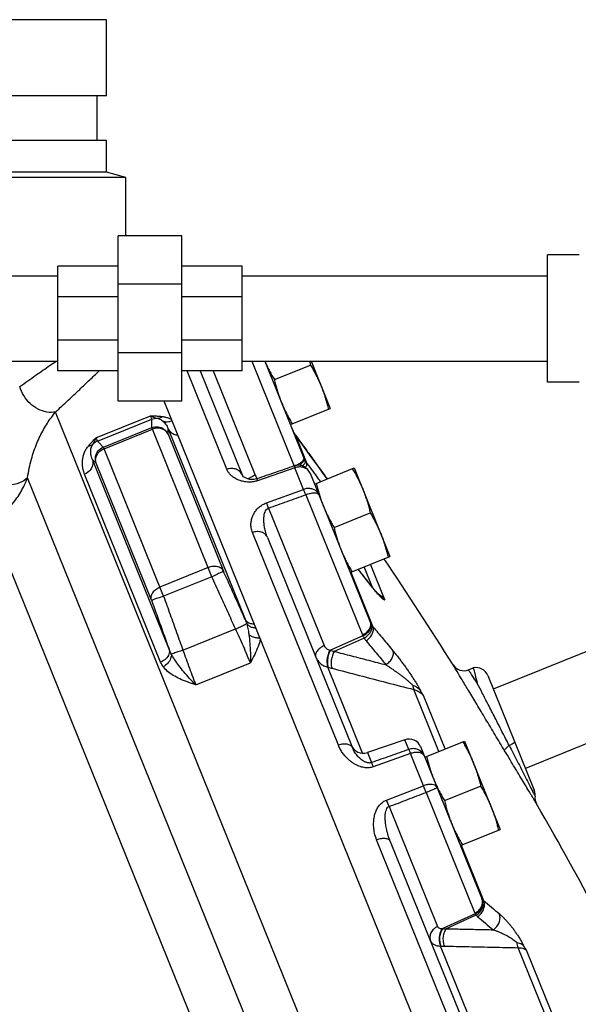
# Model space of a CAD drawing. Units: inches. Extents: x 0 to 37, y -3.2 to 28.5.
# Drawn here: x 13.8 to 15.1, y 10.7 to 13.2 of the extents above; entities that cross this region are included whole.
import ezdxf

# ---------------------------------------------------------------- set-up
doc = ezdxf.new("R2010")
doc.units = ezdxf.units.IN
doc.header["$LTSCALE"] = 1.87
doc.header["$MEASUREMENT"] = 0
doc.layers.get('0').update_dxf_attribs({"linetype": 'CONTINUOUS'})
doc.layers.add('02___PRT_ALL_AXES', color=7, linetype='CONTINUOUS')
doc.layers.add('MACHINE', color=7, linetype='CONTINUOUS')

msp = doc.modelspace()

# ---------------------------------------------------------------- linework, layer by layer
at = {"color": 7, "linetype": 'Continuous'}
for p, q in [((14.0208, 12.6197), (14.0208, 12.7634)), ((14.0024, 12.2135), (14.0024, 12.6197)), ((14.1586, 12.6197), (14.0024, 12.6197)), ((14.1586, 12.2135), (14.1586, 12.6197)), ((15.0571, 12.2603), (15.0571, 12.5728)), ((15.1352, 12.5728), (15.0571, 12.5728)), ((13.8539, 12.2877), (13.8539, 12.5455)), ((14.0024, 12.5455), (13.8539, 12.5455)), ((14.3071, 12.5455), (14.1586, 12.5455)), ((14.3071, 12.2877), (14.3071, 12.5455)), ((13.2289, 12.5216), (13.8539, 12.5216)), ((14.3071, 12.5216), (15.0571, 12.5216)), ((14.1586, 12.5007), (14.0024, 12.5007)), ((14.0024, 12.47), (13.8539, 12.47)), ((14.3071, 12.47), (14.1586, 12.47)), ((14.0024, 12.3632), (13.8539, 12.3632)), ((14.3071, 12.3632), (14.1586, 12.3632)), ((14.1586, 12.3324), (14.0024, 12.3324)), ((13.2289, 12.3116), (13.8539, 12.3116)), ((14.3071, 12.3116), (15.0571, 12.3116)), ((14.3306, 12.3116), (14.4349, 12.0534)), ((14.3625, 12.3116), (14.4589, 12.0731)), ((14.0024, 12.2877), (13.8539, 12.2877)), ((14.3071, 12.2877), (14.1586, 12.2877)), ((14.2695, 12.0457), (14.1717, 12.2877)), ((14.2037, 12.2877), (14.307, 12.0319)), ((14.2356, 12.2877), (14.3392, 12.0313)), ((15.1352, 12.2603), (15.0571, 12.2603)), ((14.1586, 12.2135), (14.0024, 12.2135)), ((15.9141, 7.0735), (13.8483, 12.1866)), ((13.9477, 12.1233), (14.0818, 12.1775)), ((13.9515, 12.1152), (14.0847, 12.169)), ((13.9659, 12.1002), (14.0848, 12.1482)), ((13.9675, 12.0964), (14.0863, 12.1444)), ((14.2328, 11.7817), (14.0848, 12.1482)), ((14.1249, 12.1323), (14.2609, 11.7956)), ((14.125, 12.1456), (14.3144, 11.677)), ((14.4341, 12.1359), (14.434, 12.136)), ((14.438, 12.1299), (14.4379, 12.1299)), ((14.438, 12.1299), (14.4661, 12.0603)), ((14.114, 11.7337), (13.9659, 12.1002)), ((14.1275, 11.6035), (13.9389, 12.0702)), ((14.0842, 11.7242), (13.9481, 12.0609)), ((14.4954, 12.0507), (14.4784, 12.0743)), ((14.1066, 11.5719), (13.9199, 12.0338)), ((14.4365, 12.0494), (14.3446, 12.0178)), ((14.4579, 11.9965), (14.4365, 12.0494)), ((14.4738, 12.0361), (14.6223, 11.6686)), ((14.4738, 12.0361), (14.4738, 12.0361)), ((14.4954, 12.0506), (14.4954, 12.0507)), ((15.7816, 7.0705), (13.7798, 12.0251)), ((14.3428, 12.0224), (14.3416, 12.022)), ((14.3667, 11.9632), (14.4579, 11.9965)), ((14.4632, 11.9834), (14.6023, 11.639)), ((14.3719, 11.9503), (14.5084, 11.6124)), ((15.649, 7.0675), (13.6905, 11.9152)), ((14.5435, 11.3674), (14.3323, 11.8903)), ((14.3691, 11.8782), (14.578, 11.3612)), ((14.6577, 11.7249), (14.6223, 11.8125)), ((14.2237, 11.8043), (14.1049, 11.7563)), ((14.5741, 11.793), (14.6284, 11.6586)), ((14.601, 11.7887), (14.5921, 11.8003)), ((14.6065, 11.7815), (14.601, 11.7887)), ((14.6019, 11.7871), (14.601, 11.7887)), ((14.6274, 11.755), (14.6067, 11.8062)), ((14.2328, 11.7817), (14.114, 11.7337)), ((14.6124, 11.7739), (14.6065, 11.7815)), ((14.6361, 11.7448), (14.6322, 11.7492)), ((14.6393, 11.7411), (14.6361, 11.7448)), ((14.6435, 11.7366), (14.6434, 11.7366)), ((14.6441, 11.7361), (14.6442, 11.736)), ((14.1615, 11.6011), (14.2907, 11.6533)), ((14.6034, 11.6365), (14.5238, 11.6011)), ((14.6065, 11.6308), (14.5331, 11.5983)), ((15.156, 11.599), (14.9242, 11.5053)), ((14.1932, 11.5157), (14.3273, 11.5699)), ((14.6031, 11.3479), (14.5177, 11.5592)), ((14.5177, 11.5592), (14.5187, 11.559)), ((14.8634, 11.5529), (14.8749, 11.5576)), ((14.9107, 11.5388), (15.0245, 11.2572)), ((14.7902, 11.352), (14.7287, 11.5044)), ((14.8058, 11.3583), (14.7527, 11.4896)), ((15.2347, 11.4043), (15.0029, 11.3106)), ((14.7065, 11.3811), (14.6146, 11.3495)), ((14.7162, 11.3572), (14.7065, 11.3811)), ((14.8959, 10.9914), (14.7457, 11.3633)), ((14.6146, 11.3495), (14.6247, 11.3247)), ((14.7204, 11.3469), (14.6288, 11.3144)), ((14.7523, 11.2678), (14.7204, 11.3469)), ((14.7545, 11.3414), (14.7545, 11.3414)), ((14.6618, 11.2328), (14.7523, 11.2678)), ((14.7588, 11.2517), (14.8788, 10.9547)), ((14.6683, 11.2168), (14.7874, 10.922)), ((14.9135, 10.4517), (14.6375, 11.1348)), ((14.6709, 11.1312), (14.9438, 10.4557)), ((14.8454, 11.1215), (14.9003, 10.9857)), ((14.8795, 10.9532), (14.8003, 10.9168)), ((14.8816, 10.9499), (14.8086, 10.9164)), ((14.7946, 10.8739), (14.7955, 10.8738)), ((14.9464, 10.4982), (14.7946, 10.8739)), ((15.1308, 10.5091), (14.985, 10.8699)), ((15.15, 10.5063), (15.0055, 10.8638))]:
    msp.add_line(p, q, dxfattribs=at)
for points in [[(14.4379, 12.1299), (14.4346, 12.135), (14.434, 12.136)], [(14.4784, 12.0743), (14.4544, 12.1073), (14.4379, 12.1299)], [(14.3258, 12.0211), (14.321, 12.0222), (14.3169, 12.0238), (14.3134, 12.0256), (14.3106, 12.0276), (14.3087, 12.0294), (14.3075, 12.0309), (14.307, 12.0319)], [(14.5158, 12.0223), (14.5047, 12.0377), (14.4954, 12.0507)], [(14.3416, 12.022), (14.3359, 12.0208), (14.3306, 12.0206), (14.3258, 12.0211)], [(14.6231, 11.7603), (14.6179, 11.7668), (14.6124, 11.7739)], [(14.6322, 11.7492), (14.6279, 11.7544), (14.6231, 11.7603)], [(14.6442, 11.736), (14.6437, 11.7365), (14.6419, 11.7383), (14.6393, 11.7411)]]:
    msp.add_lwpolyline(points, dxfattribs=at)
for centre, radius, start, end in [((6.3575, 6.2457), 10, 32.13758, 33.92184), ((14.8517, 11.5819), 0.0312, 212.1376, 292), ((14.8817, 11.5271), 0.0312, 22.0003, 102.5106), ((14.7167, 11.3516), 0.0312, 22, 109), ((14.6045, 11.3791), 0.0312, 202, 289), ((15.0577, 11.239), 0.0312, 174.099, 209.8531), ((6.3575, 6.2457), 10, 25.9423, 29.85302)]:
    msp.add_arc(centre, radius, start, end, dxfattribs=at)
for points, start_tangent, end_tangent in [([(13.7603, 12.2491), (13.7998, 12.277), (13.8351, 12.3014), (13.8502, 12.3116)], (0.812998, 0.582266), (0.828053, 0.56065)), ([(13.8483, 12.1866), (13.8271, 12.1864), (13.8055, 12.1937), (13.7859, 12.2076), (13.7703, 12.2268), (13.7603, 12.2491)], (-0.981706, -0.190402), (-0.2784, 0.960465)), ([(13.7798, 12.0251), (13.7839, 12.0486), (13.7892, 12.0704), (13.7954, 12.0907), (13.8026, 12.1097), (13.8105, 12.1274), (13.8191, 12.1438), (13.8283, 12.1591), (13.8381, 12.1734), (13.8483, 12.1866)], (0.142078, 0.989856), (0.637258, 0.770651)), ([(14.0847, 12.169), (14.084, 12.1717), (14.0818, 12.1775)], (0.023195, 0.999731), (-0.37461, 0.927182)), ([(14.0818, 12.1775), (14.0917, 12.1771), (14.1013, 12.1765), (14.1104, 12.1756)], (0.999326, -0.036719), (0.994001, -0.109371)), ([(14.0818, 12.1775), (14.0878, 12.1746), (14.0932, 12.1725), (14.098, 12.1712)], (0.88013, -0.474733), (0.978211, -0.207612)), ([(14.098, 12.1712), (14.1023, 12.1717), (14.1065, 12.1732), (14.1104, 12.1756)], (0.999994, -0.003563), (0.795312, 0.606201)), ([(14.0847, 12.169), (14.0912, 12.1708), (14.098, 12.1712)], (0.927537, 0.373731), (0.998695, -0.051081)), ([(14.0848, 12.1482), (14.085, 12.1553), (14.0849, 12.1622), (14.0847, 12.169)], (0.041255, 0.999149), (-0.052139, 0.99864)), ([(14.0848, 12.1482), (14.1004, 12.1502), (14.1149, 12.1444), (14.1249, 12.1323)], (0.927648, 0.373456), (0.417521, -0.908667)), ([(14.098, 12.1712), (14.1028, 12.1699), (14.1071, 12.1679), (14.1111, 12.1652)], (0.984392, -0.175992), (0.790859, -0.611998)), ([(14.1111, 12.1652), (14.1152, 12.1615), (14.119, 12.157)], (0.790905, -0.61194), (0.59015, -0.807294)), ([(14.119, 12.157), (14.1223, 12.1517)], (0.59015, -0.807294), (0.469509, -0.882927)), ([(14.1223, 12.1517), (14.125, 12.1456)], (0.469509, -0.882927), (0.33846, -0.940981)), ([(14.1249, 12.1323), (14.1185, 12.1404), (14.109, 12.1456), (14.0978, 12.1469), (14.0863, 12.1444)], (-0.429868, 0.902892), (-0.927184, -0.374607)), ([(14.1249, 12.1323), (14.125, 12.1368), (14.1251, 12.1412), (14.125, 12.1456)], (0.039487, 0.99922), (-0.017212, 0.999852)), ([(14.4305, 12.1433), (14.4309, 12.1423), (14.4314, 12.1413)], (0.374607, -0.927184), (0.406521, -0.913642)), ([(14.4314, 12.1413), (14.4326, 12.1387)], (0.40652, -0.913642), (0.449237, -0.893413)), ([(14.4326, 12.1387), (14.4341, 12.1359)], (0.449237, -0.893413), (0.492942, -0.870062)), ([(14.4341, 12.1359), (14.4348, 12.1346)], (0.492929, -0.87007), (0.513931, -0.857831)), ([(14.4348, 12.1346), (14.436, 12.1328)], (0.513931, -0.857831), (0.544011, -0.839078)), ([(14.436, 12.1328), (14.438, 12.1299)], (0.544011, -0.839078), (0.590336, -0.807158)), ([(14.438, 12.1299), (14.4648, 12.0931)], (0.590663, -0.806918), (0.586967, -0.809611)), ([(13.9199, 12.0338), (13.9163, 12.0452), (13.9147, 12.0561), (13.9146, 12.0663), (13.9159, 12.076), (13.9186, 12.0852), (13.9227, 12.0939), (13.9284, 12.1021)], (-0.37469, 0.92715), (0.636691, 0.771119)), ([(13.9284, 12.1021), (13.9344, 12.109), (13.9408, 12.1161), (13.9477, 12.1233)], (0.639053, 0.769163), (0.693354, 0.720597)), ([(13.9404, 12.1075), (13.937, 12.1049), (13.933, 12.1031), (13.9284, 12.1021)], (-0.716977, -0.697096), (-0.993295, -0.115604)), ([(13.9389, 12.0702), (13.9366, 12.0765), (13.9353, 12.0825), (13.9348, 12.0881), (13.9351, 12.0934), (13.9361, 12.0984), (13.9378, 12.1031), (13.9404, 12.1075)], (-0.410185, 0.912002), (0.58598, 0.810326)), ([(13.9404, 12.1075), (13.943, 12.1117), (13.9454, 12.117), (13.9477, 12.1233)], (0.559444, 0.828868), (0.303342, 0.952882)), ([(13.9515, 12.1152), (13.9456, 12.112), (13.9404, 12.1075)], (-0.92683, -0.375481), (-0.682917, -0.730496)), ([(13.9477, 12.1233), (13.9502, 12.1176), (13.9515, 12.1152)], (0.374603, -0.927185), (0.711157, -0.703034)), ([(13.9515, 12.1152), (13.9561, 12.1101), (13.9609, 12.1051), (13.9659, 12.1002)], (0.656207, -0.754581), (0.723743, -0.690069)), ([(13.9481, 12.0609), (13.9468, 12.0765), (13.9533, 12.0908), (13.9659, 12.1002)], (-0.330874, 0.943675), (0.926718, 0.375756)), ([(13.9481, 12.0609), (13.9471, 12.0711), (13.9503, 12.0814), (13.9575, 12.0903), (13.9675, 12.0964)], (-0.31798, 0.948097), (0.927184, 0.374607)), ([(14.4648, 12.0931), (14.4668, 12.0903)], (0.586967, -0.809611), (0.586684, -0.809816)), ([(14.4668, 12.0903), (14.4687, 12.0876)], (0.586684, -0.809816), (0.586414, -0.810012)), ([(14.4687, 12.0876), (14.4723, 12.0827)], (0.586414, -0.810012), (0.585924, -0.810366)), ([(14.4723, 12.0827), (14.4954, 12.0506)], (0.585924, -0.810366), (0.582692, -0.812693)), ([(13.9389, 12.0702), (13.9396, 12.056), (13.9327, 12.0428), (13.9199, 12.0338)], (0.320127, -0.947375), (-0.927184, -0.374607)), ([(13.9389, 12.0702), (13.9419, 12.0671), (13.945, 12.064), (13.9481, 12.0609)], (0.682835, -0.730573), (0.722521, -0.691349)), ([(14.4347, 12.054), (14.3887, 12.0381), (14.3428, 12.0224)], (-0.945608, -0.325308), (-0.945583, -0.32538)), ([(14.4463, 12.0556), (14.4347, 12.054)], (-0.998874, 0.047441), (-0.945516, -0.325575)), ([(14.4347, 12.054), (14.4349, 12.0535), (14.4355, 12.052), (14.4365, 12.0494)], (0.398109, 0.917338), (0.347309, -0.937751)), ([(14.4368, 12.0542), (14.4452, 12.0584), (14.4533, 12.0639), (14.4581, 12.0691), (14.4589, 12.0731)], (0.914054, 0.405592), (-0.374607, 0.927184)), ([(14.4738, 12.0361), (14.4674, 12.046), (14.4578, 12.0529), (14.4463, 12.0556)], (-0.374685, 0.927152), (-0.998874, 0.047441)), ([(14.4464, 12.0557), (14.4543, 12.0616), (14.459, 12.067), (14.4597, 12.0712)], (0.846031, 0.533134), (-0.37869, 0.925523)), ([(14.4545, 12.0536), (14.4572, 12.0561), (14.4616, 12.0619), (14.4623, 12.0661)], (0.746781, 0.66507), (-0.383773, 0.923428)), ([(14.4589, 12.0731), (14.4593, 12.0721), (14.4597, 12.0712)], (0.374607, -0.927184), (0.408319, -0.91284)), ([(14.4597, 12.0712), (14.4609, 12.0687)], (0.408313, -0.912842), (0.453061, -0.89148)), ([(14.4609, 12.0687), (14.4623, 12.0661)], (0.453061, -0.89148), (0.498122, -0.867107)), ([(14.4616, 12.0494), (14.4656, 12.0559), (14.4661, 12.0603)], (0.628766, 0.777595), (-0.395781, 0.918345)), ([(14.4623, 12.0661), (14.4642, 12.0631), (14.4661, 12.0603)], (0.498111, -0.867113), (0.599849, -0.800113)), ([(14.4661, 12.0603), (14.4804, 12.0411)], (0.599028, -0.800728), (0.596923, -0.802299)), ([(13.7798, 12.0251), (13.7598, 12.0126), (13.7325, 12.007), (13.7006, 12.0087), (13.6675, 12.0177), (13.6368, 12.033), (13.6116, 12.0529)], (-0.705946, -0.708266), (-0.703841, 0.710358)), ([(14.307, 12.0319), (14.3012, 12.0403), (14.2921, 12.0458), (14.281, 12.0477), (14.2695, 12.0457)], (-0.374607, 0.927184), (-0.943113, -0.332474)), ([(14.2934, 12.0215), (14.2878, 12.0247), (14.2824, 12.0286), (14.2774, 12.0334), (14.273, 12.039), (14.2695, 12.0457)], (-0.892794, 0.450466), (-0.374542, 0.92721)), ([(14.3392, 12.0313), (14.3288, 12.0263)], (-0.922131, -0.386878), (-0.874832, -0.484426)), ([(14.3392, 12.0313), (14.3418, 12.0265), (14.3447, 12.023)], (0.374589, -0.927191), (0.709338, -0.704869)), ([(14.4457, 12.0514), (14.4365, 12.0494)], (-0.996704, -0.081123), (-0.942837, -0.333255)), ([(14.4694, 12.0431), (14.463, 12.048), (14.4548, 12.0509), (14.4457, 12.0514)], (-0.681589, 0.731735), (-0.996704, -0.081123)), ([(14.4738, 12.0361), (14.4695, 12.0429), (14.4694, 12.0431)], (-0.374607, 0.927184), (-0.681589, 0.731735)), ([(14.4804, 12.0411), (14.4941, 12.0226), (14.4977, 12.0178)], (0.596923, -0.802299), (0.594383, -0.804182)), ([(14.4954, 12.0506), (14.5085, 12.0324), (14.5158, 12.0223)], (0.582659, -0.812717), (0.583557, -0.812072)), ([(13.6905, 11.9152), (13.7044, 11.9245), (13.7178, 11.9352), (13.7306, 11.9473), (13.7426, 11.9607), (13.7536, 11.9754), (13.7636, 11.9912), (13.7723, 12.0079), (13.7798, 12.0251)], (0.855877, 0.51718), (0.360309, 0.932833)), ([(14.323, 12.0143), (14.3169, 12.0147), (14.3109, 12.0156), (14.305, 12.017), (14.2992, 12.019), (14.2934, 12.0215)], (-0.999924, 0.012334), (-0.892794, 0.450466)), ([(14.3288, 12.0263), (14.3219, 12.0221)], (-0.874832, -0.484426), (-0.823953, -0.566659)), ([(14.3289, 12.0145), (14.323, 12.0143)], (-0.996928, -0.078319), (-0.999924, 0.012334)), ([(14.3399, 12.0163), (14.3346, 12.0152), (14.3289, 12.0145)], (-0.968415, -0.249344), (-0.996928, -0.078319)), ([(14.3446, 12.0178), (14.3399, 12.0163)], (-0.945589, -0.325365), (-0.968415, -0.249344)), ([(14.3428, 12.0224), (14.343, 12.0219), (14.3437, 12.0204), (14.3446, 12.0178)], (0.569915, 0.821703), (0.347545, -0.937663)), ([(14.4977, 12.0178), (14.4993, 12.0156)], (0.594384, -0.804182), (0.594142, -0.80436)), ([(14.3719, 11.9503), (14.4175, 11.9668), (14.4632, 11.9834)], (0.93985, 0.341588), (0.939842, 0.341611)), ([(14.4949, 11.9839), (14.4907, 11.9905), (14.4843, 11.9954), (14.4761, 11.9981), (14.467, 11.9986), (14.4579, 11.9965)], (-0.374607, 0.927184), (-0.942433, -0.334396)), ([(14.4632, 11.9834), (14.4612, 11.9885), (14.4594, 11.9929), (14.4579, 11.9965)], (-0.367696, 0.929946), (-0.408883, 0.912587)), ([(14.4632, 11.9834), (14.4742, 11.9867), (14.484, 11.988), (14.4913, 11.987), (14.4949, 11.9839)], (0.934226, 0.356682), (0.374607, -0.927184)), ([(14.3323, 11.8903), (14.3292, 11.9018), (14.3287, 11.9125), (14.3302, 11.9225), (14.3332, 11.9316), (14.3377, 11.9399), (14.3433, 11.9474), (14.3503, 11.954), (14.3582, 11.9594), (14.3667, 11.9632)], (-0.374534, 0.927213), (0.939214, 0.343333)), ([(14.3719, 11.9503), (14.37, 11.9553), (14.3682, 11.9596), (14.3667, 11.9632)], (-0.358916, 0.93337), (-0.399838, 0.916586)), ([(14.3691, 11.8782), (14.3648, 11.8906), (14.3621, 11.9021), (14.3607, 11.9126), (14.3602, 11.922), (14.3607, 11.9304), (14.3622, 11.9377), (14.3645, 11.9436), (14.3679, 11.9478), (14.3719, 11.9503)], (-0.374654, 0.927165), (0.945952, 0.324307)), ([(14.3691, 11.8782), (14.3636, 11.886), (14.3547, 11.891), (14.3437, 11.8925), (14.3323, 11.8903)], (-0.374607, 0.927184), (-0.942069, -0.335419)), ([(14.2609, 11.7956), (14.2551, 11.8024), (14.246, 11.8064), (14.2351, 11.8071), (14.2237, 11.8043)], (-0.438878, 0.898547), (-0.927184, -0.374607)), ([(14.2609, 11.7956), (14.257, 11.7932), (14.2468, 11.7882), (14.2328, 11.7817)], (-0.355548, -0.934658), (-0.911412, -0.411495)), ([(14.3144, 11.677), (14.2968, 11.7161), (14.279, 11.7556), (14.2609, 11.7956)], (-0.410607, 0.911812), (-0.411525, 0.911398)), ([(14.5918, 11.8002), (14.6008, 11.7885)], (0.607043, -0.794669), (0.605592, -0.795776)), ([(14.6008, 11.7885), (14.6019, 11.7871)], (0.605592, -0.795776), (0.605413, -0.795912)), ([(14.6019, 11.7871), (14.6139, 11.7714)], (0.605384, -0.795934), (0.615581, -0.788074)), ([(14.2907, 11.6533), (14.2717, 11.6956), (14.2524, 11.7384), (14.2328, 11.7817)], (-0.410536, 0.911845), (-0.411534, 0.911394)), ([(14.6139, 11.7714), (14.6244, 11.7582), (14.6334, 11.7472)], (0.615581, -0.788074), (0.642921, -0.765933)), ([(14.0842, 11.7242), (14.0836, 11.7331), (14.0873, 11.7423), (14.0948, 11.7504), (14.1049, 11.7563)], (-0.30848, 0.951231), (0.927184, 0.374607)), ([(14.6334, 11.7472), (14.641, 11.7385)], (0.642921, -0.765933), (0.667196, -0.744882)), ([(14.6419, 11.739), (14.6408, 11.7397)], (-0.858279, 0.513184), (-0.869172, 0.49451)), ([(14.641, 11.7385), (14.647, 11.7321)], (0.667196, -0.744882), (0.704475, -0.709729)), ([(14.6577, 11.7249), (14.6507, 11.7325), (14.6419, 11.739)], (-0.594341, 0.804213), (-0.858279, 0.513184)), ([(14.114, 11.7337), (14.0995, 11.7287), (14.0887, 11.7252), (14.0842, 11.7242)], (-0.941452, -0.337148), (-0.905734, 0.423847)), ([(14.0842, 11.7242), (14.0988, 11.6834), (14.1132, 11.6432), (14.1275, 11.6035)], (0.337084, -0.941475), (0.338018, -0.94114)), ([(14.114, 11.7337), (14.13, 11.6889), (14.1459, 11.6447), (14.1615, 11.6011)], (0.337075, -0.941478), (0.338106, -0.941108)), ([(14.6434, 11.7367), (14.6463, 11.7349), (14.6521, 11.7305)], (0.866595, -0.499012), (0.756334, -0.654185)), ([(14.6513, 11.7283), (14.647, 11.7337), (14.6435, 11.7366)], (-0.526214, 0.850352), (-0.81451, 0.58015)), ([(14.647, 11.7321), (14.6513, 11.7283)], (0.704474, -0.709729), (0.813956, -0.580927)), ([(14.6513, 11.7283), (14.6529, 11.7272), (14.6545, 11.7263), (14.6561, 11.7255), (14.6577, 11.7249)], (0.814535, -0.580115), (0.935732, -0.352713)), ([(14.6521, 11.7305), (14.6577, 11.7249)], (0.756334, -0.654185), (0.63928, -0.768974)), ([(14.2907, 11.6533), (14.3029, 11.6589), (14.3127, 11.6637), (14.3181, 11.6666)], (0.911864, 0.410492), (0.844857, 0.534992)), ([(14.3144, 11.677), (14.3164, 11.6718), (14.3181, 11.6666)], (0.392229, -0.919868), (0.277176, -0.960819)), ([(14.3181, 11.6666), (14.3196, 11.661), (14.3209, 11.6547), (14.3222, 11.6476), (14.3234, 11.6395)], (0.282773, -0.959187), (0.138563, -0.990354)), ([(14.6023, 11.639), (14.6123, 11.6449), (14.6195, 11.6526), (14.623, 11.6609), (14.6223, 11.6686)], (0.914083, 0.405528), (-0.374607, 0.927184)), ([(14.6034, 11.6365), (14.6132, 11.6427), (14.6203, 11.6507), (14.6237, 11.6592), (14.623, 11.6671)], (0.902895, 0.429861), (-0.376552, 0.926395)), ([(14.6223, 11.6686), (14.6226, 11.6678), (14.623, 11.6671)], (0.374607, -0.927184), (0.417127, -0.908848)), ([(14.623, 11.6671), (14.6239, 11.6651)], (0.417121, -0.908851), (0.472474, -0.881345)), ([(14.3273, 11.5699), (14.3193, 11.5892), (14.31, 11.6107), (14.3002, 11.6326), (14.2907, 11.6533)], (-0.374608, 0.927183), (-0.41942, 0.907792)), ([(14.6065, 11.6308), (14.6159, 11.6378), (14.6227, 11.6464), (14.6259, 11.6552), (14.6251, 11.6631)], (0.86844, 0.495794), (-0.378828, 0.925467)), ([(14.6115, 11.624), (14.6203, 11.6319), (14.6266, 11.6411), (14.6294, 11.6505), (14.6284, 11.6586)], (0.820084, 0.572243), (-0.384473, 0.923136)), ([(14.6239, 11.6651), (14.6251, 11.6631)], (0.472474, -0.881345), (0.526784, -0.849999)), ([(14.6251, 11.6631), (14.6267, 11.6607)], (0.526771, -0.850007), (0.591376, -0.806396)), ([(14.6267, 11.6607), (14.6284, 11.6586)], (0.591376, -0.806396), (0.648062, -0.761587)), ([(14.6284, 11.6586), (14.6531, 11.6291), (14.6776, 11.5995)], (0.64538, -0.763862), (0.63583, -0.771829)), ([(14.3234, 11.6395), (14.3257, 11.6182), (14.3271, 11.5947), (14.3273, 11.5699)], (0.138554, -0.990355), (-0.022309, -0.999751)), ([(14.6023, 11.639), (14.6029, 11.6377), (14.6034, 11.6365)], (0.374607, -0.927184), (0.412939, -0.910759)), ([(14.6034, 11.6365), (14.6048, 11.6337), (14.6065, 11.6308)], (0.419947, -0.907549), (0.537225, -0.843439)), ([(14.6065, 11.6308), (14.6089, 11.6272), (14.6115, 11.624)], (0.525478, -0.850807), (0.645381, -0.763861)), ([(14.6115, 11.624), (14.6361, 11.5946), (14.6605, 11.5652)], (0.64538, -0.763862), (0.63583, -0.771829)), ([(14.1275, 11.6035), (14.1272, 11.5917), (14.1195, 11.5802), (14.1066, 11.5719)], (0.306664, -0.951818), (-0.927184, -0.374607)), ([(14.1329, 11.5917), (14.13, 11.5974), (14.1275, 11.6035)], (-0.474579, 0.880213), (-0.35683, 0.934169)), ([(14.1615, 11.6011), (14.1491, 11.5968), (14.1389, 11.5934), (14.1329, 11.5917)], (-0.941092, -0.338151), (-0.976301, -0.216417)), ([(14.1615, 11.6011), (14.1691, 11.5796), (14.1773, 11.5571), (14.1856, 11.5351), (14.1932, 11.5157)], (0.3289, -0.944365), (0.374605, -0.927185)), ([(14.5084, 11.6124), (14.4985, 11.6065), (14.4911, 11.599), (14.4875, 11.5911), (14.4881, 11.5838)], (-0.914864, -0.403762), (0.374607, -0.927184)), ([(14.5084, 11.6124), (14.5107, 11.6085), (14.5139, 11.6053), (14.518, 11.6028), (14.5228, 11.6013)], (0.374585, -0.927193), (0.97868, -0.20539)), ([(14.5228, 11.6013), (14.5182, 11.5908), (14.5157, 11.5791), (14.5155, 11.568), (14.5177, 11.5592)], (-0.490891, -0.871221), (0.416457, -0.909156)), ([(14.5238, 11.6011), (14.5192, 11.5905), (14.5167, 11.5789), (14.5165, 11.5678), (14.5187, 11.559)], (-0.491622, -0.870809), (0.417849, -0.908517)), ([(14.5228, 11.6013), (14.5233, 11.6012), (14.5238, 11.6011)], (0.978759, -0.205017), (0.978935, -0.204173)), ([(14.5238, 11.6011), (14.5284, 11.5997), (14.5331, 11.5983)], (0.95854, -0.284958), (0.955837, -0.293899)), ([(14.5331, 11.5983), (14.5286, 11.5878), (14.5261, 11.5762), (14.5258, 11.5653), (14.5279, 11.5566)], (-0.484099, -0.875013), (0.403156, -0.915131)), ([(14.5331, 11.5983), (14.5756, 11.5872), (14.6181, 11.5762), (14.6605, 11.5652)], (0.967821, -0.251639), (0.967812, -0.251676)), ([(14.6605, 11.5652), (14.6694, 11.573), (14.6758, 11.5822), (14.6786, 11.5915), (14.6776, 11.5995)], (0.824473, 0.565901), (-0.384316, 0.923202)), ([(14.6776, 11.5995), (14.685, 11.5904), (14.6918, 11.5818), (14.6981, 11.5735), (14.7042, 11.5653), (14.7103, 11.557), (14.7162, 11.5485), (14.722, 11.5401), (14.7276, 11.5316), (14.733, 11.5231), (14.7381, 11.5147), (14.7426, 11.5068), (14.7463, 11.4996)], (0.635832, -0.771827), (0.432761, -0.901509)), ([(14.113, 11.5604), (14.1094, 11.5659), (14.1066, 11.5719)], (-0.593056, 0.805161), (-0.374871, 0.927077)), ([(14.1329, 11.5917), (14.1312, 11.5803), (14.1241, 11.5691), (14.113, 11.5604)], (0.114911, -0.993376), (-0.874751, -0.484572)), ([(14.1932, 11.5157), (14.1779, 11.5317), (14.1639, 11.5478), (14.1516, 11.5632), (14.1411, 11.5779), (14.1329, 11.5917)], (-0.710475, 0.703723), (-0.468373, 0.883531)), ([(14.4881, 11.5838), (14.4927, 11.5754), (14.4994, 11.5684), (14.5078, 11.5629), (14.5177, 11.5592)], (0.374734, -0.927132), (0.966748, -0.25573)), ([(14.1932, 11.5157), (14.1723, 11.5231), (14.1537, 11.5307), (14.1374, 11.5392), (14.1236, 11.5491), (14.113, 11.5604)], (-0.947329, 0.320263), (-0.59317, 0.805077)), ([(14.5187, 11.559), (14.5233, 11.5578), (14.5279, 11.5566)], (0.970041, -0.242941), (0.967783, -0.251785)), ([(14.5279, 11.5566), (14.5948, 11.5392), (14.6618, 11.5218), (14.7287, 11.5044)], (0.967783, -0.251785), (0.967762, -0.251868)), ([(14.6605, 11.5652), (14.6692, 11.5594), (14.6771, 11.5541), (14.6843, 11.549), (14.6911, 11.544), (14.6977, 11.5391), (14.7042, 11.5341), (14.7103, 11.5292), (14.7161, 11.5243), (14.7215, 11.5195), (14.7265, 11.5148)], (0.839368, -0.543563), (0.710997, -0.703195)), ([(14.952, 11.354), (14.9286, 11.393), (14.9053, 11.4319), (14.8833, 11.4685), (14.8638, 11.5011), (14.8475, 11.5281), (14.8354, 11.5484), (14.8278, 11.561), (14.8252, 11.5652)], (-0.514392, 0.857555), (-0.514911, 0.857243)), ([(14.8689, 11.5443), (14.8648, 11.5507), (14.8634, 11.5529)], (-0.538591, 0.842567), (-0.538805, 0.84243)), ([(14.8749, 11.5576), (14.8761, 11.5531), (14.8794, 11.5402), (14.8848, 11.5194)], (0.245334, -0.969439), (0.254558, -0.967057)), ([(14.8848, 11.5194), (14.8757, 11.5337), (14.8689, 11.5443)], (-0.538542, 0.842599), (-0.538591, 0.842567)), ([(14.7265, 11.5148), (14.7272, 11.5091), (14.7287, 11.5044)], (0.051376, -0.998679), (0.405275, -0.914195)), ([(14.7265, 11.5148), (14.7338, 11.5115), (14.7405, 11.5066), (14.7463, 11.4996)], (0.945532, -0.32553), (0.541681, -0.840584)), ([(14.7287, 11.5044), (14.738, 11.501), (14.7463, 11.4959), (14.7527, 11.4896)], (0.969981, -0.243181), (0.623993, -0.78143)), ([(14.7527, 11.4896), (14.7495, 11.4946), (14.7463, 11.4996)], (-0.538152, 0.842848), (-0.541681, 0.840584)), ([(14.9632, 11.367), (14.9455, 11.4015), (14.9281, 11.4355), (14.9116, 11.4674), (14.897, 11.4958), (14.8848, 11.5194)], (-0.455527, 0.890222), (-0.458785, 0.888547)), ([(14.9632, 11.367), (14.9707, 11.3708), (14.9753, 11.3739), (14.9766, 11.3757)], (0.900719, 0.434401), (-0.374576, 0.927196)), ([(14.578, 11.3612), (14.5733, 11.3668), (14.5652, 11.3699), (14.5548, 11.3702), (14.5435, 11.3674)], (-0.374607, 0.927184), (-0.93849, -0.345307)), ([(14.6288, 11.3144), (14.624, 11.313), (14.6187, 11.3121), (14.6128, 11.312), (14.6065, 11.3126), (14.6, 11.314), (14.5935, 11.3162), (14.587, 11.3192), (14.5804, 11.323), (14.5738, 11.3276), (14.5672, 11.3333), (14.5607, 11.3399), (14.5545, 11.3477), (14.5486, 11.3568), (14.5435, 11.3674)], (-0.942377, -0.334551), (-0.374565, 0.9272)), ([(14.6247, 11.3247), (14.6222, 11.3241), (14.6195, 11.3238), (14.6164, 11.3241), (14.6131, 11.3249), (14.6096, 11.3262), (14.606, 11.328), (14.6024, 11.3303), (14.5988, 11.3331), (14.5951, 11.3364), (14.5914, 11.3402), (14.5877, 11.3445), (14.5842, 11.3494), (14.5809, 11.355), (14.578, 11.3612)], (-0.940088, -0.340932), (-0.374582, 0.927194)), ([(14.7162, 11.3572), (14.6703, 11.341), (14.6247, 11.3247)], (-0.942214, -0.335012), (-0.942183, -0.3351)), ([(14.7484, 11.3506), (14.739, 11.3568), (14.7278, 11.3591), (14.7162, 11.3572)], (-0.709178, 0.70503), (-0.944321, -0.329025)), ([(14.7162, 11.3572), (14.7173, 11.3547), (14.7187, 11.3512), (14.7204, 11.3469)], (0.414, -0.910277), (0.356692, -0.934222)), ([(14.952, 11.354), (14.9527, 11.3569), (14.9566, 11.3614), (14.9632, 11.367)], (-0.425132, 0.905132), (0.796969, 0.604021)), ([(14.9769, 11.3125), (14.9655, 11.3315), (14.952, 11.354)], (-0.514953, 0.857219), (-0.514181, 0.857681)), ([(14.9632, 11.367), (14.9729, 11.3481), (14.983, 11.3285)], (0.457345, -0.88929), (0.45525, -0.890363)), ([(14.7545, 11.3414), (14.7512, 11.3458), (14.7455, 11.3488), (14.738, 11.35), (14.7293, 11.3493), (14.7204, 11.3469)], (-0.374607, 0.927184), (-0.938046, -0.346512)), ([(14.7545, 11.3414), (14.7484, 11.3506)], (-0.374693, 0.927149), (-0.709178, 0.70503)), ([(14.983, 11.3285), (14.9933, 11.3082)], (0.45525, -0.890363), (0.453723, -0.891143)), ([(14.6247, 11.3247), (14.6258, 11.3222), (14.6272, 11.3187), (14.6288, 11.3144)], (0.413202, -0.910639), (0.356855, -0.93416)), ([(15.009, 11.2591), (15, 11.2742), (14.9896, 11.2914), (14.9781, 11.3106), (14.9769, 11.3125)], (-0.515944, 0.856622), (-0.514953, 0.857219)), ([(14.9933, 11.3082), (15.0036, 11.2881), (15.013, 11.2695)], (0.453723, -0.891143), (0.449557, -0.893252)), ([(14.7861, 11.2632), (14.7829, 11.2674), (14.7773, 11.2701), (14.7699, 11.2711), (14.7613, 11.2703), (14.7523, 11.2678)], (-0.374607, 0.927184), (-0.937414, -0.348216)), ([(14.7588, 11.2517), (14.7566, 11.2573), (14.7544, 11.2628), (14.7523, 11.2678)], (-0.36818, 0.929755), (-0.397939, 0.917412)), ([(14.7588, 11.2517), (14.7694, 11.256), (14.7783, 11.2597), (14.7841, 11.2622), (14.7861, 11.2632)], (0.926862, 0.375402), (-0.374607, 0.927184)), ([(15.0167, 11.2465), (15.009, 11.2591)], (-0.516282, 0.856419), (-0.515944, 0.856622)), ([(15.013, 11.2695), (15.0204, 11.2547), (15.025, 11.2454), (15.0266, 11.2422)], (0.449557, -0.893252), (0.444958, -0.895552)), ([(15.0266, 11.2422), (15.0267, 11.2473), (15.026, 11.2523), (15.0245, 11.2572)], (0.10282, 0.9947), (-0.374607, 0.927184)), ([(14.6375, 11.1348), (14.6324, 11.1512), (14.6302, 11.1663), (14.6302, 11.18), (14.6319, 11.1925), (14.6351, 11.2036), (14.6399, 11.2135), (14.6461, 11.2219), (14.6535, 11.2284), (14.6618, 11.2328)], (-0.374556, 0.927204), (0.932442, 0.361319)), ([(14.6683, 11.2168), (14.6661, 11.2224), (14.6639, 11.2278), (14.6618, 11.2328)], (-0.360047, 0.932934), (-0.391772, 0.920062)), ([(14.6683, 11.2168), (14.7135, 11.2342), (14.7588, 11.2517)], (0.93324, 0.359254), (0.933219, 0.359308)), ([(15.0212, 11.239), (15.0167, 11.2465)], (-0.516522, 0.856274), (-0.516282, 0.856419)), ([(15.0306, 11.2235), (15.0297, 11.2248), (15.0271, 11.2291), (15.0228, 11.2364), (15.0212, 11.239)], (-0.517189, 0.855871), (-0.516522, 0.856274)), ([(14.6709, 11.1312), (14.6657, 11.146), (14.6621, 11.1597), (14.6598, 11.1722), (14.6586, 11.1835), (14.6584, 11.1935), (14.6593, 11.2021), (14.6613, 11.2091), (14.6643, 11.2141), (14.6683, 11.2168)], (-0.374646, 0.927168), (0.940186, 0.340663)), ([(14.6709, 11.1312), (14.6666, 11.1358), (14.6588, 11.1381), (14.6486, 11.1378), (14.6375, 11.1348)], (-0.374607, 0.927184), (-0.936863, -0.349696)), ([(14.8788, 10.9547), (14.8885, 10.9613), (14.8951, 10.9705), (14.8977, 10.981), (14.8959, 10.9914)], (0.908811, 0.417208), (-0.374607, 0.927184)), ([(14.8795, 10.9532), (14.8891, 10.96), (14.8956, 10.9694), (14.8981, 10.9801), (14.8963, 10.9905)], (0.902018, 0.431698), (-0.376025, 0.926609)), ([(14.8816, 10.9499), (14.8909, 10.9571), (14.8973, 10.9669), (14.8997, 10.9778), (14.8978, 10.9882)], (0.881184, 0.472774), (-0.37765, 0.925949)), ([(14.8959, 10.9914), (14.8961, 10.9909), (14.8963, 10.9905)], (0.374607, -0.927184), (0.446843, -0.894612)), ([(14.8963, 10.9905), (14.897, 10.9894)], (0.446833, -0.894618), (0.535675, -0.844424)), ([(14.897, 10.9894), (14.8978, 10.9882)], (0.535675, -0.844424), (0.616028, -0.787724)), ([(14.8978, 10.9882), (14.899, 10.9869)], (0.616008, -0.78774), (0.707647, -0.706566)), ([(14.8854, 10.946), (14.8942, 10.9538), (14.9002, 10.964), (14.9023, 10.9751), (14.9003, 10.9857)], (0.853232, 0.521532), (-0.381745, 0.924268)), ([(14.899, 10.9869), (14.9003, 10.9857)], (0.707647, -0.706566), (0.779701, -0.626152)), ([(14.9003, 10.9857), (14.9196, 10.9697), (14.9386, 10.9536)], (0.772294, -0.635265), (0.760772, -0.64902)), ([(14.8788, 10.9547), (14.8791, 10.9539), (14.8795, 10.9532)], (0.374607, -0.927184), (0.438367, -0.898796)), ([(14.8795, 10.9532), (14.8804, 10.9515), (14.8816, 10.9499)], (0.44992, -0.893069), (0.628746, -0.777611)), ([(14.8816, 10.9499), (14.8834, 10.9478), (14.8854, 10.946)], (0.611604, -0.791164), (0.772297, -0.635262)), ([(14.8854, 10.946), (14.9046, 10.9301), (14.9236, 10.914)], (0.772294, -0.635265), (0.760772, -0.64902)), ([(14.9236, 10.914), (14.9326, 10.9217), (14.9385, 10.9318), (14.9406, 10.943), (14.9386, 10.9536)], (0.855742, 0.517402), (-0.381629, 0.924316)), ([(14.9386, 10.9536), (14.9444, 10.9483), (14.9499, 10.943), (14.9551, 10.9375), (14.9602, 10.9318), (14.9653, 10.9257), (14.9705, 10.9192), (14.9756, 10.9124), (14.9807, 10.9051), (14.9858, 10.8975), (14.9908, 10.8893), (14.9954, 10.881), (14.9996, 10.8727)], (0.760779, -0.649011), (0.422342, -0.906437)), ([(14.7874, 10.922), (14.7777, 10.9155), (14.771, 10.9064), (14.7683, 10.8961), (14.77, 10.886)], (-0.909309, -0.416122), (0.374607, -0.927184)), ([(14.7874, 10.922), (14.7889, 10.9197), (14.7916, 10.918), (14.7951, 10.917), (14.7994, 10.9168)], (0.374572, -0.927198), (0.9997, 0.024507)), ([(14.7994, 10.9168), (14.7941, 10.908), (14.7914, 10.8968), (14.7916, 10.8848), (14.7946, 10.8739)], (-0.658914, -0.752218), (0.405573, -0.914063)), ([(14.8003, 10.9168), (14.795, 10.908), (14.7923, 10.8968), (14.7925, 10.8848), (14.7955, 10.8738)], (-0.660038, -0.751232), (0.406628, -0.913594)), ([(14.7994, 10.9168), (14.7998, 10.9168), (14.8003, 10.9168)], (0.999691, 0.024856), (0.999652, 0.026361)), ([(14.8003, 10.9168), (14.8044, 10.9166), (14.8086, 10.9164)], (0.999236, -0.039089), (0.998393, -0.056671)), ([(14.8086, 10.9164), (14.8035, 10.9076), (14.8007, 10.8964), (14.8009, 10.8846), (14.8038, 10.8737)], (-0.648273, -0.761408), (0.395573, -0.918435)), ([(14.8086, 10.9164), (14.847, 10.9156), (14.8853, 10.9148), (14.9236, 10.914)], (0.999783, -0.020826), (0.999782, -0.020856)), ([(14.9236, 10.914), (14.931, 10.9114), (14.9378, 10.9087), (14.9441, 10.906), (14.95, 10.9032), (14.9558, 10.9003), (14.9615, 10.8971), (14.967, 10.8938), (14.9723, 10.8903), (14.9772, 10.8866), (14.9819, 10.8827)], (0.949759, -0.312981), (0.74206, -0.670334)), ([(14.77, 10.886), (14.7733, 10.881), (14.7786, 10.8773), (14.7858, 10.8748), (14.7946, 10.8739)], (0.374813, -0.927101), (0.999592, -0.028546)), ([(14.7955, 10.8738), (14.7997, 10.8738), (14.8038, 10.8737)], (0.99999, -0.004567), (0.999777, -0.0211)), ([(14.8038, 10.8737), (14.8642, 10.8725), (14.9246, 10.8712), (14.985, 10.8699)], (0.999777, -0.0211), (0.999775, -0.021192)), ([(14.9819, 10.8827), (14.983, 10.876), (14.985, 10.8699)], (0.09203, -0.995756), (0.397111, -0.917771)), ([(14.9819, 10.8827), (14.9884, 10.8813), (14.9944, 10.8782), (14.9996, 10.8727)], (0.992024, -0.126046), (0.560781, -0.827964)), ([(14.985, 10.8699), (14.9933, 10.8692), (15.0003, 10.8671), (15.0055, 10.8638)], (0.999988, -0.004925), (0.746663, -0.665202)), ([(15.0055, 10.8638), (15.0026, 10.8683), (14.9996, 10.8727)], (-0.555402, 0.831582), (-0.560781, 0.827964))]:
    msp.add_spline(points, degree=3, dxfattribs=dict(at, start_tangent=start_tangent, end_tangent=end_tangent))
at = {"layer": '02___PRT_ALL_AXES', "color": 7, "linetype": 'Continuous'}
for p, q in [((14.3861, 12.2662), (14.4749, 12.3021)), ((14.4763, 12.3116), (14.5233, 12.1953)), ((14.4255, 12.1557), (14.5233, 12.1953)), ((14.4845, 12.0096), (14.5823, 12.0491)), ((14.5823, 12.0491), (14.6701, 11.8318)), ((14.5329, 11.9028), (14.6217, 11.9387)), ((14.5723, 11.7923), (14.6701, 11.8318)), ((14.7558, 11.3381), (14.8536, 11.3777)), ((14.8536, 11.3777), (14.9414, 11.1603)), ((14.8042, 11.2313), (14.893, 11.2672)), ((14.8436, 11.1208), (14.9414, 11.1603))]:
    msp.add_line(p, q, dxfattribs=at)
for points, start_tangent, end_tangent in [([(14.3626, 12.3116), (14.3642, 12.308), (14.3691, 12.2974), (14.3744, 12.287), (14.38, 12.2767), (14.3861, 12.2662)], (0.396351, -0.918099), (0.511953, -0.859014)), ([(14.4725, 12.3116), (14.4749, 12.3021)], (0.247838, -0.968801), (0.228453, -0.973555)), ([(14.4749, 12.3021), (14.481, 12.2916), (14.4866, 12.2813), (14.4918, 12.2709), (14.4968, 12.2603), (14.5013, 12.2496)], (0.511953, -0.859014), (0.374607, -0.927184)), ([(14.3861, 12.2662), (14.389, 12.2544), (14.3921, 12.2431), (14.3956, 12.232), (14.3994, 12.221), (14.4035, 12.2101)], (0.228453, -0.973555), (0.374607, -0.927184)), ([(14.5013, 12.2496), (14.5055, 12.2387), (14.5093, 12.2277), (14.5127, 12.2166), (14.5159, 12.2052), (14.5188, 12.1934)], (0.374607, -0.927184), (0.228453, -0.973555)), ([(14.4035, 12.2101), (14.4081, 12.1993), (14.413, 12.1888), (14.4183, 12.1784), (14.4239, 12.1681), (14.43, 12.1576)], (0.374607, -0.927184), (0.511953, -0.859014)), ([(14.5778, 12.0473), (14.5839, 12.0368), (14.5895, 12.0265), (14.5948, 12.0161), (14.5997, 12.0056), (14.6043, 11.9948)], (0.511953, -0.859014), (0.374607, -0.927184)), ([(14.489, 12.0115), (14.4919, 11.9997), (14.4951, 11.9883)], (0.228453, -0.973555), (0.279944, -0.960016)), ([(14.4951, 11.9883), (14.4985, 11.9772)], (0.279944, -0.960016), (0.309725, -0.950826)), ([(14.6043, 11.9948), (14.6084, 11.9839), (14.6122, 11.9729), (14.6157, 11.9618), (14.6188, 11.9505), (14.6217, 11.9387)], (0.374607, -0.927184), (0.228453, -0.973555)), ([(14.4985, 11.9772), (14.5023, 11.9662), (14.5065, 11.9553)], (0.309725, -0.950826), (0.374607, -0.927184)), ([(14.5065, 11.9553), (14.511, 11.9446), (14.5159, 11.934), (14.5212, 11.9236), (14.5268, 11.9133), (14.5329, 11.9028)], (0.374607, -0.927184), (0.511953, -0.859014)), ([(14.6217, 11.9387), (14.6278, 11.9282), (14.6334, 11.9178), (14.6387, 11.9074), (14.6436, 11.8969), (14.6482, 11.8862)], (0.511953, -0.859014), (0.374607, -0.927184)), ([(14.5329, 11.9028), (14.5358, 11.891), (14.539, 11.8797), (14.5424, 11.8686), (14.5462, 11.8575), (14.5504, 11.8467)], (0.228453, -0.973555), (0.374607, -0.927184)), ([(14.6482, 11.8862), (14.6523, 11.8753), (14.6561, 11.8643), (14.6596, 11.8531), (14.6627, 11.8418), (14.6656, 11.83)], (0.374607, -0.927184), (0.228453, -0.973555)), ([(14.5504, 11.8467), (14.5549, 11.8359), (14.5598, 11.8254), (14.5651, 11.815), (14.5707, 11.8046), (14.5768, 11.7942)], (0.374607, -0.927184), (0.511953, -0.859014)), ([(14.8491, 11.3758), (14.8552, 11.3653), (14.8608, 11.355), (14.8661, 11.3446), (14.871, 11.3341), (14.8756, 11.3233)], (0.511953, -0.859014), (0.374607, -0.927184)), ([(14.7603, 11.34), (14.7632, 11.3282), (14.7664, 11.3168), (14.7698, 11.3057), (14.7736, 11.2947), (14.7778, 11.2838)], (0.228453, -0.973555), (0.374607, -0.927184)), ([(14.8756, 11.3233), (14.8797, 11.3124), (14.8835, 11.3014), (14.887, 11.2903), (14.8901, 11.279), (14.893, 11.2672)], (0.374607, -0.927184), (0.228453, -0.973555)), ([(14.7778, 11.2838), (14.7823, 11.2731)], (0.374607, -0.927184), (0.407092, -0.913387)), ([(14.7823, 11.2731), (14.7872, 11.2625)], (0.407092, -0.913387), (0.437721, -0.899111)), ([(14.7872, 11.2625), (14.7925, 11.2521), (14.7981, 11.2418), (14.8042, 11.2313)], (0.437721, -0.899111), (0.511953, -0.859014)), ([(14.893, 11.2672), (14.8991, 11.2567), (14.9047, 11.2463), (14.91, 11.2359), (14.9149, 11.2254), (14.9195, 11.2147)], (0.511953, -0.859014), (0.374607, -0.927184)), ([(14.8042, 11.2313), (14.8071, 11.2195), (14.8103, 11.2082), (14.8137, 11.1971), (14.8175, 11.186), (14.8217, 11.1752)], (0.228453, -0.973555), (0.374607, -0.927184)), ([(14.9195, 11.2147), (14.9236, 11.2038), (14.9274, 11.1928), (14.9309, 11.1816), (14.934, 11.1703), (14.9369, 11.1585)], (0.374607, -0.927184), (0.228453, -0.973555)), ([(14.8217, 11.1752), (14.8262, 11.1644), (14.8311, 11.1539), (14.8364, 11.1435), (14.842, 11.1331), (14.8481, 11.1227)], (0.374607, -0.927184), (0.511953, -0.859014))]:
    msp.add_spline(points, degree=3, dxfattribs=dict(at, start_tangent=start_tangent, end_tangent=end_tangent))
at = {"layer": 'MACHINE', "color": 7, "linetype": 'Continuous'}
for p, q in [((13.9739, 13.151), (11.8177, 13.151)), ((13.9739, 12.9635), (13.9739, 13.151)), ((13.9739, 12.9635), (11.8177, 12.9635)), ((13.9509, 12.8541), (13.9509, 12.9635)), ((13.9739, 12.8541), (11.8177, 12.8541)), ((13.9739, 12.776), (13.9739, 12.8541)), ((14.0208, 12.7634), (11.7708, 12.7634)), ((13.9739, 12.776), (11.8177, 12.776)), ((14.0208, 12.7634), (13.9739, 12.776)), ((16.1533, 7.1701), (14.1157, 12.2135))]:
    msp.add_line(p, q, dxfattribs=at)
for points, start_tangent, end_tangent in [([(13.8483, 12.1866), (13.8797, 12.216), (13.9077, 12.2423), (13.9325, 12.2658), (13.9547, 12.2869), (13.9555, 12.2877)], (0.731019, 0.682358), (0.723172, 0.690668)), ([(14.1104, 12.1756), (14.119, 12.174), (14.1268, 12.1713), (14.1342, 12.1676)], (0.993598, -0.112971), (0.862275, -0.506441)), ([(14.1111, 12.1652), (14.1188, 12.1628), (14.127, 12.1629), (14.1351, 12.1655)], (0.895081, -0.445903), (0.902139, 0.431445)), ([(14.125, 12.1456), (14.1308, 12.1378), (14.1392, 12.1324), (14.1493, 12.1301)], (0.427793, -0.903877), (0.998413, -0.056313)), ([(14.3144, 11.677), (14.3194, 11.6709), (14.3273, 11.667), (14.3369, 11.6658)], (0.440614, -0.897697), (0.999748, 0.022457)), ([(14.3181, 11.6666), (14.3238, 11.6611), (14.3317, 11.6574), (14.3353, 11.6565)], (0.580825, -0.814029), (0.980947, -0.194277)), ([(14.3353, 11.6565), (14.341, 11.6558)], (0.980947, -0.194277), (0.99882, -0.048564)), ([(14.3234, 11.6395), (14.3316, 11.635), (14.341, 11.6322), (14.3508, 11.6314)], (0.811851, -0.583864), (0.999618, 0.027645)), ([(14.3519, 11.6288), (14.3462, 11.6104), (14.3378, 11.5909), (14.3273, 11.5699)], (-0.229066, -0.973411), (-0.459111, -0.888379))]:
    msp.add_spline(points, degree=3, dxfattribs=dict(at, start_tangent=start_tangent, end_tangent=end_tangent))

doc.saveas('drawing.dxf')
